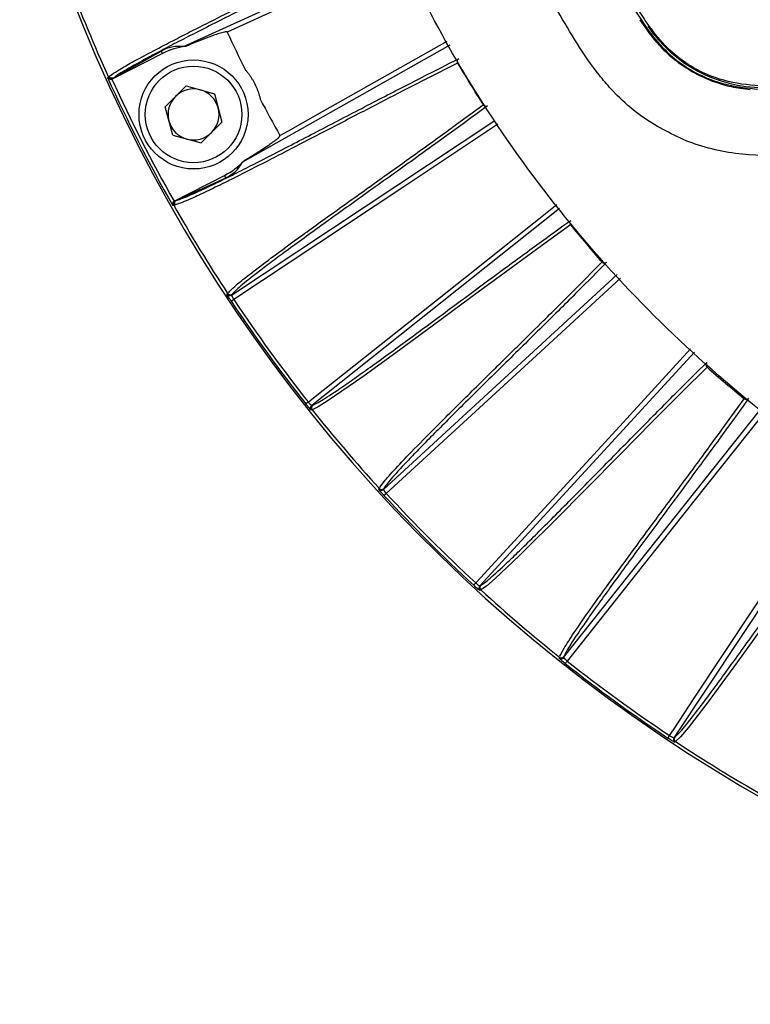
# Model space of a CAD drawing. Extents: x 7 to 113, y 1 to 88.
# Drawn here: x 102 to 104, y 33 to 36 of the extents above; entities that cross this region are included whole.
import ezdxf

# ---------------------------------------------------------------- set-up
doc = ezdxf.new("R2010")
doc.units = 0
doc.header["$MEASUREMENT"] = 0
doc.layers.add('OBJECT', color=7, linetype='CONTINUOUS')

msp = doc.modelspace()

# ---------------------------------------------------------------- linework, layer by layer
at = {"layer": 'OBJECT'}
for p, q in [((102.1328, 36.068), (102.7972, 36.3716)), ((102.8035, 36.358), (102.2667, 36.1127)), ((102.9494, 36.0724), (102.3135, 35.7134)), ((102.0678, 36.0472), (101.9134, 35.9686)), ((101.9182, 35.972), (102.0641, 36.0545)), ((102.0641, 36.0545), (102.0678, 36.0472)), ((102.9738, 36.0173), (102.8782, 35.9693)), ((101.9154, 35.97), (101.9134, 35.9686)), ((102.1401, 35.9474), (102.076, 35.8838)), ((102.1401, 35.9474), (102.2272, 35.9237)), ((102.2272, 35.9237), (102.2502, 35.8364)), ((103.4631, 35.9184), (103.4446, 35.9376)), ((102.0991, 35.7965), (102.076, 35.8838)), ((102.9595, 35.8221), (103.0519, 35.89)), ((102.1861, 35.7729), (102.2502, 35.8364)), ((102.2799, 35.3059), (103.088, 35.842)), ((102.0991, 35.7965), (102.1861, 35.7729)), ((103.6776, 35.7785), (103.6641, 35.784)), ((102.1041, 35.5943), (102.2584, 35.673)), ((102.2622, 35.6657), (102.2584, 35.673)), ((102.1096, 35.5962), (102.2622, 35.6657)), ((102.1041, 35.5943), (102.1065, 35.5951)), ((103.2867, 35.5713), (102.5259, 34.9673)), ((103.3199, 35.5211), (103.2309, 35.4572)), ((103.3211, 35.5221), (103.3199, 35.5211)), ((103.3363, 35.326), (103.4169, 35.4075)), ((102.7458, 34.7099), (103.4639, 35.3693)), ((102.2817, 35.3083), (102.2799, 35.3059)), ((103.7004, 35.1313), (103.0417, 34.4139)), ((103.7393, 35.085), (103.6615, 35.0081)), ((103.7861, 34.8949), (103.8529, 34.988)), ((102.5259, 34.9673), (102.5287, 34.9684)), ((103.2992, 34.194), (103.9033, 34.9551)), ((104.1765, 34.7601), (103.6378, 33.948)), ((102.7472, 34.7125), (102.7458, 34.7099)), ((103.0417, 34.4139), (103.0443, 34.4154)), ((103.3002, 34.1968), (103.2992, 34.194)), ((103.6378, 33.948), (103.6401, 33.9499))]:
    msp.add_line(p, q, dxfattribs=at)
at = {"layer": 'OBJECT', "flags": 128}
for points in [[(102.4283, 35.7955), (102.4544, 35.8102), (102.5587, 35.8691), (102.9419, 36.0853)], [(102.9749, 36.0179), (102.9743, 36.0176), (102.9738, 36.0173)], [(101.8993, 35.973), (101.9002, 35.9737), (101.9018, 35.9748)], [(103.0519, 35.89), (103.0524, 35.8903), (103.0529, 35.8906)], [(103.0969, 35.8299), (102.8084, 35.6385), (102.2866, 35.2924)], [(102.1023, 35.5813), (102.1013, 35.5809), (102.0994, 35.5803)], [(102.5151, 34.9779), (102.5316, 34.991), (102.6254, 35.0655), (103.0007, 35.3634), (103.2778, 35.5834)], [(103.2309, 35.4572), (103.1274, 35.3816), (103.0142, 35.2983), (102.8958, 35.2109), (102.7838, 35.1286), (102.6868, 35.0584), (102.6599, 35.0393), (102.5764, 34.9823), (102.5458, 34.9635), (102.5271, 34.9543), (102.5271, 34.9543), (102.5271, 34.9543)], [(103.4169, 35.4075), (103.4173, 35.4079), (103.4179, 35.4084), (103.4186, 35.409)], [(103.4741, 35.3583), (103.2157, 35.121), (102.7545, 34.6976)], [(102.266, 35.3088), (102.2667, 35.3096), (102.2679, 35.3111)], [(102.2866, 35.2924), (102.2851, 35.2914), (102.2837, 35.2904), (102.2824, 35.2896), (102.2812, 35.2888), (102.2802, 35.2881), (102.2795, 35.2876), (102.279, 35.2873), (102.2788, 35.2872)], [(103.0294, 34.4227), (103.0436, 34.4382), (103.1246, 34.5264), (103.4487, 34.8794), (103.689, 35.1411)], [(103.7415, 35.0875), (103.7409, 35.0869), (103.7403, 35.0861), (103.7397, 35.0855), (103.7393, 35.085)], [(103.6615, 35.0081), (103.571, 34.9172), (103.4723, 34.8172), (103.369, 34.7123), (103.2712, 34.6136), (103.1864, 34.5291), (103.1628, 34.506), (103.0893, 34.4367), (103.062, 34.4133), (103.045, 34.4013), (103.045, 34.4013), (103.045, 34.4013)], [(102.5151, 34.9779), (102.5137, 34.9768), (102.5123, 34.9757), (102.5111, 34.9747), (102.51, 34.9739), (102.5091, 34.9732), (102.5084, 34.9726), (102.5079, 34.9722), (102.5077, 34.9721)], [(103.8529, 34.988), (103.8533, 34.9885), (103.8538, 34.9891), (103.8544, 34.9899), (103.8549, 34.9905)], [(102.5271, 34.9543), (102.5261, 34.9539), (102.5243, 34.9533)], [(103.9146, 34.9452), (103.699, 34.6737), (103.3098, 34.1833)], [(103.6242, 33.9548), (103.6359, 33.9723), (103.7021, 34.0721), (103.967, 34.4714), (104.1641, 34.7686)], [(102.7316, 34.7105), (102.7322, 34.7115), (102.7331, 34.7131)], [(102.7545, 34.6976), (102.7532, 34.6963), (102.7519, 34.6952), (102.7508, 34.6941), (102.7498, 34.6932), (102.7489, 34.6924), (102.7482, 34.6918), (102.7478, 34.6914), (102.7476, 34.6912)], [(104.1569, 34.6319), (104.0818, 34.5279), (103.9999, 34.4137), (103.9143, 34.294), (103.8332, 34.1811), (103.7627, 34.0844), (103.743, 34.0579), (103.6812, 33.9779), (103.6579, 33.9506), (103.643, 33.936), (103.643, 33.936), (103.643, 33.936)], [(103.0294, 34.4227), (103.0282, 34.4214), (103.027, 34.4201), (103.0259, 34.4189), (103.025, 34.4179), (103.0242, 34.4171), (103.0236, 34.4164), (103.0232, 34.416), (103.023, 34.4158)], [(103.045, 34.4013), (103.044, 34.4007), (103.0424, 34.3998)], [(103.2851, 34.1925), (103.2855, 34.1935), (103.2861, 34.1953)], [(103.3098, 34.1833), (103.3086, 34.1818), (103.3076, 34.1805), (103.3066, 34.1792), (103.3057, 34.1781), (103.305, 34.1772), (103.3045, 34.1765), (103.3041, 34.1761), (103.3039, 34.1759)], [(103.6242, 33.9548), (103.6232, 33.9533), (103.6223, 33.9518), (103.6214, 33.9505), (103.6206, 33.9494), (103.62, 33.9484), (103.6195, 33.9476), (103.6192, 33.9472), (103.619, 33.9469)], [(103.643, 33.936), (103.6421, 33.9353), (103.6406, 33.9342)]]:
    msp.add_lwpolyline(points, dxfattribs=at)
at = {"layer": 'OBJECT'}
for radius in [0.1673, 0.1483]:
    msp.add_circle((102.1631, 35.8601), radius, dxfattribs=at)
for centre, radius, start, end in [((106.2996, 37.9678), 4.8375, 195.1161, 344.8839), ((106.2996, 37.9678), 4.8283, 200.6178, 204.3782), ((103.911, 36.3678), 0.425, 213.8156, 270), ((106.2996, 37.9678), 4.4391, 204.7019, 206.3391), ((102.1631, 35.8601), 0.21, 96.6151, 117), ((102.9822, 36.0224), 0.00985, 121.2295, 211.2648), ((106.2996, 37.9678), 3.8555, 210.3901, 212.6099), ((101.9109, 35.979), 0.01, 204.3771, 296.9278), ((106.2996, 37.9678), 4.8313, 204.3857, 209.6143), ((106.2996, 37.9678), 4.8213, 204.503, 209.497), ((102.1631, 35.8601), 0.0781, 134.784, 194.784), ((102.1631, 35.8601), 0.0781, 74.784, 134.784), ((102.1631, 35.8601), 0.0781, 14.784, 74.784), ((106.2996, 37.9678), 4.4391, 207.6609, 209.2981), ((103.0602, 35.8951), 0.00985, 211.7344, 301.7708), ((102.1631, 35.8601), 0.0782, 314.784, 14.784), ((102.1631, 35.8601), 0.0781, 194.784, 254.784), ((102.1631, 35.8601), 0.0782, 254.784, 314.784), ((102.1631, 35.8601), 0.21, 297, 317.3849), ((102.111, 35.5862), 0.01, 117.0715, 209.6227), ((106.2996, 37.9678), 4.8283, 209.6218, 213.3822), ((103.3269, 35.5277), 0.00937, 129.0686, 172.2816), ((103.328, 35.5276), 0.0104, 195.7469, 219.0948), ((106.2996, 37.9678), 3.8555, 219.3901, 221.6099), ((103.4243, 35.4139), 0.00985, 220.735, 310.7717), ((102.2762, 35.3166), 0.01, 213.4087, 303.4038), ((102.2744, 35.3143), 0.01, 213.4214, 303.4032), ((106.2996, 37.9678), 4.8324, 213.6905, 218.3095), ((106.2996, 37.9678), 4.823, 213.6905, 218.3095), ((103.7457, 35.0925), 0.00985, 139.2283, 229.265), ((106.2996, 37.9678), 3.8555, 228.3901, 230.6099), ((103.8593, 34.9956), 0.00985, 229.7306, 319.7745), ((102.5321, 34.9595), 0.01, 128.5972, 218.5791), ((102.5349, 34.9605), 0.01, 128.5983, 218.5888), ((106.2996, 37.9678), 4.8283, 218.6178, 222.3822), ((102.739, 34.7173), 0.01, 222.4191, 312.4033), ((102.7405, 34.7199), 0.01, 222.4113, 312.4021), ((106.2996, 37.9678), 4.8324, 222.6905, 227.3095), ((106.2996, 37.9678), 4.823, 222.6905, 227.3095), ((103.0491, 34.4072), 0.01, 137.5967, 227.5809), ((103.0517, 34.4086), 0.01, 137.5979, 227.5887), ((106.2996, 37.9678), 4.8283, 227.6178, 231.3822), ((103.2914, 34.2003), 0.01, 231.4209, 321.4028), ((103.2924, 34.2031), 0.01, 231.4112, 321.4017), ((106.2996, 37.9678), 4.8324, 231.6905, 236.3095), ((106.2996, 37.9678), 4.823, 231.6905, 236.3095), ((103.6461, 33.9425), 0.01, 146.5968, 236.5786), ((103.6485, 33.9444), 0.01, 146.5962, 236.5913), ((106.2996, 37.9678), 4.8283, 236.6178, 240.3822)]:
    msp.add_arc(centre, radius, start, end, dxfattribs=at)
for centre, major_axis, start_param, end_param in [((102.1329, 35.9264), (-0.0604, 0.1325), 5.799664, 6.358732), ((102.199, 35.7968), (-0.0717, 0.1267), 3.066045, 3.625114)]:
    msp.add_ellipse(centre, major_axis=major_axis, ratio=0.866047, start_param=start_param, end_param=end_param, dxfattribs=at)
for points, knots in [([(103.4446, 35.9376), (103.4323, 35.952), (103.3693, 36.0254), (103.2809, 36.1769), (103.1666, 36.3797), (103.0528, 36.6257), (102.9458, 36.9152), (102.8582, 37.2515), (102.8041, 37.5961), (102.7843, 37.9469), (102.8, 38.2993), (102.851, 38.6494), (102.9367, 38.9915), (103.0428, 39.2857), (103.1559, 39.5343), (103.2694, 39.7401), (103.3787, 39.9265), (103.5088, 40.0716), (103.6095, 40.1239), (103.6574, 40.1487)], [0, 0, 0, 0, 0.012329, 0.063029, 0.113762, 0.164352, 0.23962, 0.314813, 0.390641, 0.466772, 0.543606, 0.620395, 0.69715, 0.773288, 0.824077, 0.875145, 0.926496, 0.965073, 1, 1, 1, 1]), ([(109.6056, 37.8902), (109.6045, 37.8558), (109.6002, 37.7267), (109.5778, 37.5037), (109.526, 37.2241), (109.4503, 36.95), (109.3514, 36.6833), (109.2273, 36.4215), (109.1157, 36.2287), (109.0289, 36.0999), (108.9721, 36.0381), (108.9025, 35.9903), (108.807, 35.9471), (108.6312, 35.931), (108.3876, 35.9385), (108.0919, 35.9344), (107.7965, 35.934), (107.5011, 35.9329), (107.2056, 35.9322), (106.9102, 35.9317), (106.6147, 35.9314), (106.3193, 35.9312), (106.0238, 35.9313), (105.7284, 35.9316), (105.4329, 35.9321), (105.1375, 35.9328), (104.842, 35.9336), (104.5466, 35.935), (104.2941, 35.9352), (104.102, 35.9379), (103.9705, 35.9354), (103.8569, 35.9379), (103.736, 35.9657), (103.6364, 36.0268), (103.5654, 36.106), (103.4974, 36.2103), (103.3798, 36.4051), (103.2642, 36.6439), (103.1473, 36.9533), (103.0762, 37.2088), (103.0226, 37.5014), (103.0015, 37.6994), (102.9922, 37.8993), (102.9921, 38.1354), (103.0168, 38.4049), (103.0784, 38.7367), (103.1519, 38.9971), (103.2508, 39.2543), (103.351, 39.4733), (103.4545, 39.6547), (103.5436, 39.8003), (103.6175, 39.8934), (103.7281, 39.9679), (103.8677, 40.0019), (104.0084, 40.0006), (104.1932, 39.9977), (104.424, 40.0007), (104.7005, 40.0012), (104.977, 40.0023), (105.2536, 40.003), (105.5301, 40.0036), (105.8066, 40.004), (106.0831, 40.0042), (106.3597, 40.0043), (106.7284, 40.0041), (107.0971, 40.0036), (107.4658, 40.0027), (107.7423, 40.0019), (108.0188, 40.0008), (108.2953, 40), (108.5113, 39.9979), (108.6668, 39.9987), (108.7613, 39.9935), (108.8479, 39.972), (108.9211, 39.9337), (108.9949, 39.8782), (109.0617, 39.7927), (109.152, 39.6412), (109.2659, 39.4405), (109.3805, 39.1801), (109.4733, 38.9114), (109.5426, 38.6355), (109.5877, 38.3548), (109.6072, 38.1055), (109.6061, 37.9505), (109.6056, 37.8902)], [0, 0, 0, 0, 0.00542, 0.020334, 0.035248, 0.050161, 0.065075, 0.079989, 0.095757, 0.100107, 0.104439, 0.108879, 0.113321, 0.120804, 0.136314, 0.151827, 0.16734, 0.182853, 0.198366, 0.213879, 0.229391, 0.244904, 0.260417, 0.27593, 0.291443, 0.306955, 0.322468, 0.337981, 0.353494, 0.362243, 0.368235, 0.374218, 0.380096, 0.387579, 0.392158, 0.396763, 0.407165, 0.428006, 0.438412, 0.459253, 0.469659, 0.485254, 0.49056, 0.501176, 0.522436, 0.533052, 0.554312, 0.564927, 0.576438, 0.592215, 0.597789, 0.603328, 0.610815, 0.618297, 0.625597, 0.632909, 0.647428, 0.661947, 0.676466, 0.690985, 0.705504, 0.720023, 0.734543, 0.749062, 0.763581, 0.792619, 0.807138, 0.821657, 0.836176, 0.850695, 0.865214, 0.870202, 0.875183, 0.880092, 0.88411, 0.888128, 0.894547, 0.90102, 0.915934, 0.930848, 0.945762, 0.960675, 0.975589, 0.990503, 1, 1, 1, 1]), ([(109.5957, 37.8904), (109.5961, 37.9505), (109.5972, 38.105), (109.5747, 38.3938), (109.5099, 38.7532), (109.3891, 39.1401), (109.2516, 39.4491), (109.1296, 39.659), (109.054, 39.7864), (108.9882, 39.8707), (108.9158, 39.9252), (108.844, 39.9628), (108.7587, 39.9839), (108.6655, 39.9888), (108.5109, 39.9879), (108.2953, 39.9901), (108.0188, 39.9909), (107.7422, 39.992), (107.4657, 39.9928), (107.097, 39.9936), (106.7283, 39.9942), (106.3597, 39.9943), (106.0831, 39.9943), (105.8066, 39.994), (105.5301, 39.9936), (105.2536, 39.993), (104.9771, 39.9923), (104.7005, 39.9912), (104.424, 39.9907), (104.1934, 39.9878), (104.0088, 39.9906), (103.8696, 39.992), (103.7323, 39.9586), (103.6239, 39.8857), (103.5514, 39.794), (103.463, 39.6494), (103.3598, 39.4688), (103.26, 39.2504), (103.1614, 38.994), (103.0881, 38.7344), (103.0267, 38.4036), (103.0021, 38.1349), (103.0021, 37.8995), (103.0114, 37.7002), (103.0325, 37.5028), (103.0859, 37.2111), (103.1568, 36.9563), (103.2734, 36.6479), (103.3886, 36.4098), (103.5057, 36.2159), (103.573, 36.1125), (103.6425, 36.0348), (103.7404, 35.9748), (103.8594, 35.9476), (103.9718, 35.9453), (104.1024, 35.9479), (104.2941, 35.9452), (104.5466, 35.9449), (104.842, 35.9436), (105.1375, 35.9428), (105.4329, 35.9421), (105.7284, 35.9416), (106.0238, 35.9413), (106.3193, 35.9412), (106.6147, 35.9413), (106.9102, 35.9416), (107.2056, 35.9422), (107.501, 35.9428), (107.7965, 35.944), (108.0919, 35.9443), (108.3876, 35.9485), (108.6301, 35.941), (108.8042, 35.9568), (108.8976, 35.9991), (108.9657, 36.0458), (109.0213, 36.1065), (109.1074, 36.2343), (109.2185, 36.4261), (109.3422, 36.6872), (109.4408, 36.9531), (109.5163, 37.2264), (109.5679, 37.5051), (109.5902, 37.7275), (109.5945, 37.8561), (109.5957, 37.8904)], [0, 0, 0, 0, 0.0095, 0.024418, 0.045701, 0.067064, 0.088346, 0.098985, 0.105406, 0.111772, 0.115709, 0.119647, 0.124506, 0.129438, 0.134376, 0.148943, 0.16351, 0.178077, 0.192644, 0.207211, 0.236344, 0.250911, 0.265478, 0.280045, 0.294612, 0.309179, 0.323745, 0.338312, 0.352879, 0.367446, 0.37476, 0.382063, 0.389394, 0.396729, 0.402219, 0.407745, 0.423528, 0.435042, 0.44566, 0.466927, 0.477545, 0.498812, 0.509431, 0.514738, 0.530338, 0.540747, 0.561594, 0.572003, 0.59285, 0.603258, 0.607803, 0.612322, 0.619654, 0.625486, 0.631424, 0.637371, 0.646148, 0.661712, 0.677276, 0.692839, 0.708403, 0.723967, 0.739531, 0.755095, 0.770659, 0.786223, 0.801787, 0.81735, 0.832914, 0.848478, 0.864042, 0.879606, 0.88695, 0.891302, 0.895653, 0.899924, 0.904214, 0.919988, 0.934906, 0.949824, 0.964742, 0.97966, 0.994578, 1, 1, 1, 1]), ([(109.8711, 36.5213), (109.8308, 36.4281), (109.7502, 36.2415), (109.5812, 35.9374), (109.3603, 35.6143), (109.0757, 35.2862), (108.7572, 34.9909), (108.407, 34.7337), (108.0303, 34.5171), (107.6321, 34.3437), (107.2168, 34.2175), (106.7905, 34.1381), (106.3581, 34.1066), (105.9251, 34.125), (105.497, 34.1913), (105.0788, 34.3046), (104.6764, 34.4652), (104.2943, 34.6694), (103.9371, 34.9148), (103.6102, 35.1992), (103.316, 35.5174), (103.0729, 35.8494), (102.8753, 36.185), (102.7772, 36.4092), (102.7281, 36.5213)], [0, 0, 0, 0, 0.033355, 0.066711, 0.114102, 0.16165, 0.209053, 0.256481, 0.304062, 0.35149, 0.398818, 0.446297, 0.493625, 0.540911, 0.588347, 0.635633, 0.682917, 0.730352, 0.777637, 0.824939, 0.872386, 0.919677, 0.959838, 1, 1, 1, 1]), ([(102.7797, 36.4183), (102.7467, 36.401), (102.7094, 36.3818), (102.6273, 36.3399), (102.5824, 36.3173), (102.4882, 36.27), (102.4388, 36.2454), (102.3404, 36.1963), (102.2915, 36.1718), (102.1991, 36.1254), (102.1558, 36.1034), (102.0981, 36.0738), (102.08, 36.0644), (102.0467, 36.0469), (102.0314, 36.0388), (101.9899, 36.0165), (101.9681, 36.0042), (101.9351, 35.9845), (101.9241, 35.9771), (101.9177, 35.9717)], [0, 0, 0, 0, 0.125, 0.125, 0.25, 0.25, 0.375, 0.375, 0.5, 0.5, 0.625, 0.625, 0.6875, 0.6875, 0.75, 0.75, 0.875, 0.875, 1, 1, 1, 1]), ([(102.0994, 36.0861), (102.1159, 36.0946), (102.1573, 36.116), (102.2669, 36.1712), (102.4275, 36.2514), (102.5667, 36.3207), (102.6196, 36.3479), (102.6222, 36.3492)], [0, 0, 0, 0, 0.114579, 0.287671, 0.635734, 0.982227, 1, 1, 1, 1]), ([(103.5335, 36.1502), (103.5389, 36.142), (103.5498, 36.1255), (103.5616, 36.1097), (103.5675, 36.1018)], [0, 0, 0, 0, 0.501017, 1, 1, 1, 1]), ([(102.2667, 36.1127), (102.2665, 36.113), (102.2662, 36.1132), (102.2655, 36.1134), (102.2651, 36.1135), (102.2641, 36.1135), (102.2634, 36.1135), (102.2612, 36.1133), (102.2598, 36.1131), (102.2557, 36.1123), (102.2529, 36.1115), (102.2447, 36.1093), (102.2393, 36.1075), (102.2232, 36.1021), (102.2126, 36.0982), (102.1808, 36.086), (102.1598, 36.0775), (102.1389, 36.0687)], [0, 0, 0, 0, 0.007813, 0.007813, 0.015625, 0.015625, 0.03125, 0.03125, 0.0625, 0.0625, 0.125, 0.125, 0.25, 0.25, 0.5, 0.5, 1, 1, 1, 1]), ([(103.5675, 36.1018), (103.5799, 36.0866), (103.6048, 36.0563), (103.6355, 36.0319), (103.6509, 36.0196)], [0, 0, 0, 0, 0.4985196, 1, 1, 1, 1]), ([(101.9044, 35.9767), (101.9057, 35.9777), (101.9113, 35.9822), (101.9277, 35.9931), (101.9613, 36.0129), (102.0099, 36.0395), (102.0564, 36.0641), (102.0906, 36.0816), (102.0994, 36.0861)], [0, 0, 0, 0, 0.0614573, 0.2755605, 0.4896419, 0.7070729, 0.9245114, 1, 1, 1, 1]), ([(102.1389, 36.0687), (102.1375, 36.0686), (102.1362, 36.0684), (102.1339, 36.0681), (102.1329, 36.068), (102.1328, 36.068)], [0, 0, 0, 0, 0.5, 0.5, 1, 1, 1, 1]), ([(102.1092, 35.5959), (102.1132, 35.597), (102.1183, 35.5986), (102.131, 35.6033), (102.1386, 35.6064), (102.1651, 35.6177), (102.1879, 35.6282), (102.2304, 35.6486), (102.246, 35.6562), (102.2797, 35.6729), (102.298, 35.6821), (102.3559, 35.7113), (102.3991, 35.7335), (102.4909, 35.7809), (102.5395, 35.8061), (102.637, 35.8568), (102.6859, 35.8822), (102.7795, 35.9307), (102.8242, 35.9537), (102.9063, 35.9955), (102.9438, 36.0144), (102.9771, 36.0308)], [0, 0, 0, 0, 0.0625, 0.0625, 0.125, 0.125, 0.25, 0.25, 0.3125, 0.3125, 0.375, 0.375, 0.5, 0.5, 0.625, 0.625, 0.75, 0.75, 0.875, 0.875, 1, 1, 1, 1]), ([(103.6509, 36.0196), (103.6674, 36.0083), (103.7002, 35.9856), (103.737, 35.9703), (103.7554, 35.9626)], [0, 0, 0, 0, 0.5010193, 1, 1, 1, 1]), ([(101.9018, 35.9748), (101.9018, 35.9748), (101.9018, 35.9748), (101.9018, 35.9748), (101.9021, 35.975), (101.9024, 35.9753), (101.9027, 35.9755), (101.9032, 35.9759), (101.9038, 35.9763), (101.9044, 35.9767)], [-0.00000006, -0.00000006, -0.00000006, -0.00000006, 0, 0, 0, 0.000508001, 0.000508001, 0.000508001, 0.001396771, 0.001396771, 0.001396771, 0.001396771]), ([(101.9177, 35.9717), (101.9153, 35.9707), (101.9125, 35.9706), (101.9076, 35.9724), (101.9055, 35.9743), (101.9044, 35.9767)], [0, 0, 0, 0, 0.5, 0.5, 1, 1, 1, 1]), ([(102.3213, 35.9982), (102.3234, 35.9958), (102.3275, 35.9909), (102.3332, 35.9834), (102.3386, 35.9757), (102.3436, 35.9678), (102.3482, 35.9597), (102.3524, 35.9514), (102.3563, 35.9429), (102.3598, 35.9342), (102.3628, 35.9253), (102.3656, 35.9162), (102.3671, 35.91), (102.3678, 35.907)], [0, 0, 0, 0, 0.092295, 0.183763, 0.274583, 0.364937, 0.45501, 0.54499, 0.635063, 0.725417, 0.816237, 0.907705, 1, 1, 1, 1]), ([(101.9125, 35.9682), (101.9111, 35.9676), (101.9095, 35.9674), (101.9067, 35.9676), (101.9054, 35.9679), (101.902, 35.9695), (101.9003, 35.9711), (101.8993, 35.973)], [0, 0, 0, 0, 0.25, 0.25, 0.5, 0.5, 1, 1, 1, 1]), ([(101.9177, 35.9717), (101.9177, 35.9718), (101.9177, 35.9718), (101.9177, 35.9718), (101.9177, 35.9718), (101.9177, 35.9718), (101.9177, 35.9718), (101.9177, 35.9718), (101.9177, 35.9718), (101.9177, 35.9718), (101.9178, 35.9718), (101.9178, 35.9718), (101.9178, 35.9718), (101.9179, 35.9719), (101.918, 35.9719), (101.918, 35.9719), (101.9181, 35.972), (101.9181, 35.972), (101.9182, 35.972)], [0, 0, 0, 0, 0.00000059339, 0.00000059339, 0.00000059339, 0.00000135196, 0.00000135196, 0.00000135196, 0.00000278891, 0.00000278891, 0.00000278891, 0.00000805825, 0.00000805825, 0.00000805825, 0.00002897102, 0.00002897102, 0.00002897102, 0.00004475563, 0.00004475563, 0.00004475563, 0.00004475563]), ([(102.8782, 35.9693), (102.8775, 35.9689), (102.8441, 35.9522), (102.7624, 35.91), (102.638, 35.8456), (102.5084, 35.7782), (102.3878, 35.7158), (102.3226, 35.6828), (102.2914, 35.6671)], [0, 0, 0, 0, 0.004538, 0.207195, 0.409823, 0.612327, 0.814806, 1, 1, 1, 1]), ([(103.7554, 35.9626), (103.7745, 35.9563), (103.8125, 35.9435), (103.8523, 35.9388), (103.8721, 35.9364)], [0, 0, 0, 0, 0.50124, 1, 1, 1, 1]), ([(103.6641, 35.784), (103.6181, 35.8066), (103.5449, 35.8427), (103.4852, 35.8979), (103.4631, 35.9184)], [0, 0, 0, 0, 0.628387, 1, 1, 1, 1]), ([(103.0654, 35.8868), (103.035, 35.8641), (103.0005, 35.8388), (102.9243, 35.7834), (102.8826, 35.7534), (102.7951, 35.6907), (102.7493, 35.658), (102.6582, 35.5929), (102.6131, 35.5607), (102.5284, 35.4998), (102.489, 35.4713), (102.4369, 35.433), (102.4207, 35.421), (102.3909, 35.3988), (102.3774, 35.3885), (102.3409, 35.3606), (102.3221, 35.3455), (102.2947, 35.3222), (102.286, 35.3138), (102.2817, 35.3083)], [0, 0, 0, 0, 0.125, 0.125, 0.25, 0.25, 0.375, 0.375, 0.5, 0.5, 0.625, 0.625, 0.6875, 0.6875, 0.75, 0.75, 0.875, 0.875, 1, 1, 1, 1]), ([(102.2701, 35.3133), (102.2754, 35.3188), (102.2865, 35.3306), (102.3308, 35.3665), (102.3991, 35.4185), (102.4953, 35.4888), (102.61, 35.5712), (102.699, 35.6348), (102.7749, 35.6891), (102.8514, 35.7439), (102.9229, 35.7951), (102.9575, 35.8206), (102.9595, 35.8221)], [0, 0, 0, 0, 0.111919, 0.236404, 0.36062, 0.488624, 0.616869, 0.745127, 0.767133, 0.855157, 0.991655, 1, 1, 1, 1]), ([(102.3177, 35.7179), (102.3262, 35.7231), (102.3347, 35.7284), (102.3432, 35.7336), (102.3531, 35.7398), (102.3628, 35.746), (102.3726, 35.7523), (102.3791, 35.7565), (102.3856, 35.7608), (102.392, 35.7651), (102.3963, 35.7681), (102.4006, 35.771), (102.4048, 35.7741), (102.4077, 35.7761), (102.4105, 35.7782), (102.4133, 35.7803), (102.4152, 35.7817), (102.417, 35.7832), (102.4189, 35.7846), (102.4201, 35.7857), (102.4213, 35.7867), (102.4225, 35.7877), (102.4233, 35.7884), (102.4241, 35.7892), (102.4248, 35.7899), (102.4254, 35.7904), (102.4259, 35.7909), (102.4264, 35.7915), (102.4267, 35.7919), (102.427, 35.7922), (102.4273, 35.7926), (102.4275, 35.7929), (102.4277, 35.7932), (102.4279, 35.7935), (102.4281, 35.7938), (102.4282, 35.7941), (102.4283, 35.7945), (102.4284, 35.7946), (102.4284, 35.7948), (102.4284, 35.7949), (102.4284, 35.795), (102.4284, 35.7952), (102.4284, 35.7953), (102.4284, 35.7953), (102.4283, 35.7954), (102.4283, 35.7955)], [0, 0, 0, 0, 0.000762011, 0.000762011, 0.000762011, 0.001645016, 0.001645016, 0.001645016, 0.002237086, 0.002237086, 0.002237086, 0.002634312, 0.002634312, 0.002634312, 0.002901051, 0.002901051, 0.002901051, 0.003080411, 0.003080411, 0.003080411, 0.003201262, 0.003201262, 0.003201262, 0.003282945, 0.003282945, 0.003282945, 0.003338415, 0.003338415, 0.003338415, 0.00337636, 0.00337636, 0.00337636, 0.003402612, 0.003402612, 0.003402612, 0.003430413, 0.003430413, 0.003430413, 0.003441481, 0.003441481, 0.003441481, 0.003450731, 0.003450731, 0.003450731, 0.003455963, 0.003455963, 0.003455963, 0.003455963]), ([(104.0141, 35.7348), (103.9584, 35.7336), (103.8464, 35.7312), (103.7337, 35.7568), (103.6795, 35.7778), (103.6776, 35.7785)], [0, 0, 0, 0, 0.489073, 0.982203, 1, 1, 1, 1]), ([(102.3135, 35.7134), (102.3135, 35.7135), (102.3142, 35.7142), (102.3158, 35.7159), (102.3167, 35.7169), (102.3177, 35.7179)], [0, 0, 0, 0, 0.5, 0.5, 1, 1, 1, 1]), ([(102.2914, 35.6671), (102.2884, 35.6656), (102.2731, 35.6578), (102.2411, 35.642), (102.1948, 35.6195), (102.1437, 35.596), (102.1172, 35.5855), (102.107, 35.5827), (102.1054, 35.5823)], [0, 0, 0, 0, 0.0263887, 0.1351222, 0.3530921, 0.5710642, 0.9352747, 1, 1, 1, 1]), ([(102.1032, 35.5939), (102.1019, 35.593), (102.1008, 35.5919), (102.0993, 35.5895), (102.0988, 35.5883), (102.0981, 35.5846), (102.0985, 35.5823), (102.0994, 35.5803)], [0, 0, 0, 0, 0.25, 0.25, 0.5, 0.5, 1, 1, 1, 1]), ([(102.1054, 35.5823), (102.105, 35.5822), (102.1046, 35.582), (102.1042, 35.5819), (102.1035, 35.5817), (102.1029, 35.5814), (102.1023, 35.5813), (102.1023, 35.5813), (102.1023, 35.5813), (102.1023, 35.5813)], [0, 0, 0, 0, 0.000508001, 0.000508001, 0.000508001, 0.001396771, 0.001396771, 0.001396771, 0.001396831, 0.001396831, 0.001396831, 0.001396831]), ([(102.1092, 35.5959), (102.1069, 35.5946), (102.1051, 35.5924), (102.1038, 35.5874), (102.1041, 35.5846), (102.1054, 35.5823)], [0, 0, 0, 0, 0.5, 0.5, 1, 1, 1, 1]), ([(102.1096, 35.5962), (102.1096, 35.5962), (102.1096, 35.5961), (102.1095, 35.5961), (102.1095, 35.5961), (102.1095, 35.5961), (102.1095, 35.5961), (102.1094, 35.5961), (102.1094, 35.5961), (102.1094, 35.5961), (102.1094, 35.596), (102.1094, 35.596), (102.1093, 35.596), (102.1093, 35.596), (102.1093, 35.596), (102.1093, 35.596), (102.1093, 35.596), (102.1093, 35.596), (102.1093, 35.596), (102.1092, 35.596), (102.1092, 35.596), (102.1092, 35.596), (102.1092, 35.596), (102.1092, 35.596), (102.1092, 35.596), (102.1092, 35.596), (102.1092, 35.5959), (102.1092, 35.5959), (102.1092, 35.5959), (102.1092, 35.5959), (102.1092, 35.5959)], [0, 0, 0, 0, 0.00001439032, 0.00001439032, 0.00001439032, 0.00002406808, 0.00002406808, 0.00002406808, 0.00003059397, 0.00003059397, 0.00003059397, 0.00003501232, 0.00003501232, 0.00003501232, 0.0000380223, 0.0000380223, 0.0000380223, 0.00004009248, 0.00004009248, 0.00004009248, 0.00004216189, 0.00004216189, 0.00004216189, 0.00004302914, 0.00004302914, 0.00004302914, 0.00004391417, 0.00004391417, 0.00004391417, 0.00004436922, 0.00004436922, 0.00004436922, 0.00004436922]), ([(102.5287, 34.9684), (102.5353, 34.9708), (102.5459, 34.9764), (102.5766, 34.9952), (102.5966, 35.0084), (102.6344, 35.0344), (102.6483, 35.0441), (102.6786, 35.0655), (102.6951, 35.0772), (102.7475, 35.115), (102.7869, 35.1437), (102.871, 35.2054), (102.9156, 35.2384), (103.0056, 35.3049), (103.0509, 35.3384), (103.1377, 35.4023), (103.1791, 35.4326), (103.2553, 35.488), (103.2901, 35.513), (103.321, 35.5349)], [0, 0, 0, 0, 0.125, 0.125, 0.25, 0.25, 0.3125, 0.3125, 0.375, 0.375, 0.5, 0.5, 0.625, 0.625, 0.75, 0.75, 0.875, 0.875, 1, 1, 1, 1]), ([(103.4308, 35.4064), (103.4043, 35.3793), (103.3742, 35.3489), (103.3076, 35.2823), (103.2711, 35.2461), (103.1945, 35.1705), (103.1543, 35.131), (103.0746, 35.0525), (103.035, 35.0136), (102.9609, 34.9403), (102.9265, 34.9059), (102.881, 34.86), (102.8668, 34.8456), (102.8409, 34.8189), (102.8291, 34.8067), (102.7975, 34.7734), (102.7813, 34.7556), (102.7579, 34.7282), (102.7506, 34.7186), (102.7472, 34.7125)], [0, 0, 0, 0, 0.125, 0.125, 0.25, 0.25, 0.375, 0.375, 0.5, 0.5, 0.625, 0.625, 0.6875, 0.6875, 0.75, 0.75, 0.875, 0.875, 1, 1, 1, 1]), ([(102.7349, 34.7156), (102.7393, 34.7219), (102.7485, 34.7353), (102.7866, 34.7777), (102.8459, 34.8398), (102.9299, 34.9242), (103.0303, 35.0235), (103.1082, 35.1003), (103.1748, 35.1658), (103.2418, 35.2318), (103.3044, 35.2937), (103.3346, 35.3242), (103.3363, 35.326)], [0, 0, 0, 0, 0.111919, 0.236404, 0.36062, 0.488624, 0.616869, 0.745128, 0.767133, 0.855157, 0.991655, 1, 1, 1, 1]), ([(102.2788, 35.2872), (102.277, 35.2899), (102.2752, 35.2926), (102.272, 35.2977), (102.2706, 35.3), (102.267, 35.306), (102.2658, 35.3085), (102.266, 35.3088)], [0, 0, 0, 0, 0.25, 0.25, 0.5, 0.5, 1, 1, 1, 1]), ([(102.2799, 35.3059), (102.2795, 35.3056), (102.28, 35.304), (102.2825, 35.299), (102.2844, 35.2957), (102.2866, 35.2924)], [0, 0, 0, 0, 0.5, 0.5, 1, 1, 1, 1]), ([(103.0443, 34.4154), (103.0505, 34.4188), (103.0601, 34.426), (103.0874, 34.4494), (103.1052, 34.4656), (103.1384, 34.4972), (103.1506, 34.5089), (103.1772, 34.5348), (103.1916, 34.5489), (103.2375, 34.5944), (103.2719, 34.6289), (103.3453, 34.703), (103.3843, 34.7426), (103.4628, 34.8224), (103.5022, 34.8625), (103.5779, 34.9392), (103.6141, 34.9757), (103.6807, 35.0423), (103.7112, 35.0725), (103.7383, 35.0989)], [0, 0, 0, 0, 0.125, 0.125, 0.25, 0.25, 0.3125, 0.3125, 0.375, 0.375, 0.5, 0.5, 0.625, 0.625, 0.75, 0.75, 0.875, 0.875, 1, 1, 1, 1]), ([(102.5151, 34.9779), (102.5175, 34.9748), (102.5201, 34.9719), (102.5241, 34.968), (102.5255, 34.9671), (102.5259, 34.9673)], [0, 0, 0, 0, 0.5, 0.5, 1, 1, 1, 1]), ([(103.8668, 34.9892), (103.8449, 34.9583), (103.8199, 34.9235), (103.7645, 34.8473), (103.7341, 34.8059), (103.6703, 34.7192), (103.6368, 34.6739), (103.5703, 34.5839), (103.5373, 34.5393), (103.4756, 34.4552), (103.447, 34.4159), (103.4092, 34.3635), (103.3975, 34.347), (103.3761, 34.3166), (103.3664, 34.3027), (103.3403, 34.2648), (103.3271, 34.2448), (103.3083, 34.2141), (103.3026, 34.2034), (103.3002, 34.1968)], [0, 0, 0, 0, 0.125, 0.125, 0.25, 0.25, 0.375, 0.375, 0.5, 0.5, 0.625, 0.625, 0.6875, 0.6875, 0.75, 0.75, 0.875, 0.875, 1, 1, 1, 1]), ([(102.5243, 34.9533), (102.5241, 34.9532), (102.5236, 34.9537), (102.5217, 34.9555), (102.5205, 34.9568), (102.5159, 34.962), (102.5118, 34.9669), (102.5077, 34.9721)], [0, 0, 0, 0, 0.25, 0.25, 0.5, 0.5, 1, 1, 1, 1]), ([(103.2876, 34.198), (103.2909, 34.2049), (103.2979, 34.2196), (103.3289, 34.2674), (103.3778, 34.338), (103.4475, 34.4346), (103.5311, 34.5484), (103.5961, 34.6363), (103.6516, 34.7114), (103.7074, 34.7872), (103.7596, 34.858), (103.7846, 34.8929), (103.7861, 34.8949)], [0, 0, 0, 0, 0.111919, 0.236404, 0.36062, 0.488624, 0.616869, 0.745127, 0.767133, 0.855157, 0.991655, 1, 1, 1, 1]), ([(102.7476, 34.6912), (102.7454, 34.6936), (102.7433, 34.696), (102.7393, 34.7005), (102.7375, 34.7026), (102.7331, 34.7079), (102.7315, 34.7102), (102.7316, 34.7105)], [0, 0, 0, 0, 0.25, 0.25, 0.5, 0.5, 1, 1, 1, 1]), ([(102.7458, 34.7099), (102.7455, 34.7095), (102.7462, 34.708), (102.7494, 34.7034), (102.7519, 34.7005), (102.7545, 34.6976)], [0, 0, 0, 0, 0.5, 0.5, 1, 1, 1, 1]), ([(103.6401, 33.9499), (103.6456, 33.9542), (103.654, 33.9629), (103.6773, 33.9902), (103.6924, 34.009), (103.7203, 34.0454), (103.7305, 34.0589), (103.7527, 34.0886), (103.7647, 34.1048), (103.803, 34.1569), (103.8315, 34.1964), (103.8924, 34.2811), (103.9247, 34.3263), (103.9897, 34.4173), (104.0224, 34.4632), (104.0852, 34.5507), (104.1152, 34.5924), (104.1706, 34.6686), (104.196, 34.7032), (104.2186, 34.7336)], [0, 0, 0, 0, 0.125, 0.125, 0.25, 0.25, 0.3125, 0.3125, 0.375, 0.375, 0.5, 0.5, 0.625, 0.625, 0.75, 0.75, 0.875, 0.875, 1, 1, 1, 1]), ([(103.0424, 34.3998), (103.0422, 34.3997), (103.0416, 34.4001), (103.0395, 34.4016), (103.038, 34.4027), (103.0327, 34.4071), (103.0278, 34.4113), (103.023, 34.4158)], [0, 0, 0, 0, 0.25, 0.25, 0.5, 0.5, 1, 1, 1, 1]), ([(103.0294, 34.4227), (103.0323, 34.42), (103.0353, 34.4176), (103.0398, 34.4144), (103.0413, 34.4136), (103.0417, 34.4139)], [0, 0, 0, 0, 0.5, 0.5, 1, 1, 1, 1]), ([(103.3039, 34.1759), (103.3014, 34.1779), (103.2989, 34.1799), (103.2942, 34.1838), (103.2921, 34.1856), (103.2869, 34.1901), (103.285, 34.1921), (103.2851, 34.1925)], [0, 0, 0, 0, 0.25, 0.25, 0.5, 0.5, 1, 1, 1, 1]), ([(103.2992, 34.194), (103.2989, 34.1936), (103.2999, 34.1922), (103.3038, 34.1883), (103.3067, 34.1857), (103.3098, 34.1833)], [0, 0, 0, 0, 0.5, 0.5, 1, 1, 1, 1]), ([(103.6242, 33.9548), (103.6275, 33.9526), (103.6309, 33.9506), (103.6358, 33.9482), (103.6374, 33.9477), (103.6378, 33.948)], [0, 0, 0, 0, 0.5, 0.5, 1, 1, 1, 1]), ([(103.6406, 33.9342), (103.6405, 33.9341), (103.6398, 33.9343), (103.6375, 33.9355), (103.6359, 33.9364), (103.6299, 33.9399), (103.6245, 33.9433), (103.619, 33.9469)], [0, 0, 0, 0, 0.25, 0.25, 0.5, 0.5, 1, 1, 1, 1])]:
    msp.add_open_spline(points, degree=3, knots=knots, dxfattribs=at)
for points in [[(101.9134, 35.9686), (101.9131, 35.9684), (101.9128, 35.9683), (101.9125, 35.9682)], [(101.9182, 35.972), (101.9171, 35.9713), (101.9162, 35.9706), (101.9154, 35.97)], [(102.1032, 35.5939), (102.1035, 35.594), (102.1038, 35.5942), (102.1041, 35.5943)], [(102.1065, 35.5951), (102.1074, 35.5954), (102.1085, 35.5958), (102.1096, 35.5962)]]:
    msp.add_open_spline(points, degree=3, dxfattribs=at)

doc.saveas('drawing.dxf')
